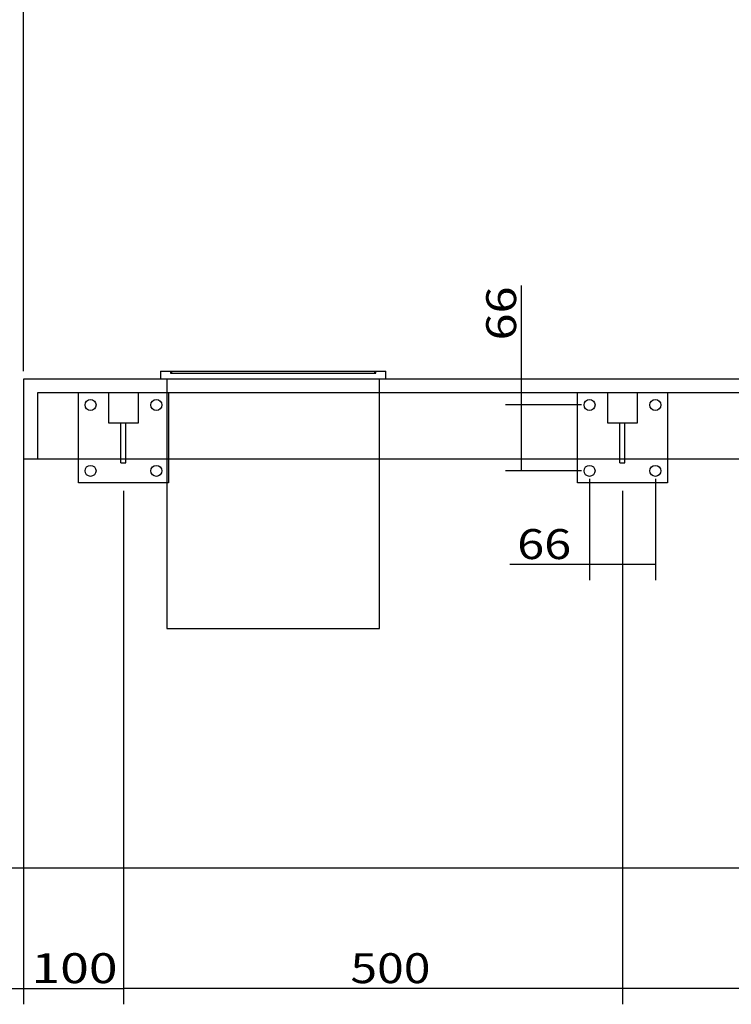
# Model space of a CAD drawing. Units: millimetres. Extents: x 79 to 3455, y 17 to 2855.
# Drawn here: x 849 to 1562, y 826 to 1812 of the extents above; entities that cross this region are included whole.
import ezdxf
from ezdxf.lldxf.tags import DXFTag

# ---------------------------------------------------------------- set-up
doc = ezdxf.new("R2010")
doc.units = ezdxf.units.MM
doc.layers.add('1', color=7, linetype='Continuous')
doc.layers.add('256', color=7, linetype='Continuous')
doc.styles.add('blockfont', font='simplex.shx')
tags = doc.linetypes.add('DASHED', pattern=[25.72, 12.86, -12.86]).pattern_tags.tags
tags[6:7] = [DXFTag(74, 4), DXFTag(75, 0), DXFTag(340, '0'), DXFTag(46, 0.0), DXFTag(50, 0.0), DXFTag(44, 0.0), DXFTag(45, 0.0)]
tags[4:5] = [DXFTag(74, 4), DXFTag(75, 0), DXFTag(340, '0'), DXFTag(46, 0.0), DXFTag(50, 0.0), DXFTag(44, 0.0), DXFTag(45, 0.0)]
doc.dimstyles.get("Standard").update_dxf_attribs({"dimtxt": 0.18, "dimasz": 0.18, "dimexe": 0.18, "dimexo": 0.0625, "dimgap": 0.09, "dimtad": 0, "dimtih": 1, "dimtoh": 1, "dimdec": 4, "dimzin": 0, "dimdsep": 46, "dimtxsty": 'Standard', "dimcen": 0.09, "dimadec": 0, "dimazin": 0, "dimtfac": 1, "dimtdec": 4, "dimtofl": 0, "dimtmove": 0, "dimatfit": 3, "dimfxl": 0, "dimtolj": 1, "dimtzin": 0, "dimarcsym": 0})

# ---------------------------------------------------------------- blocks, each defined once
blk = doc.blocks.new('_D1')
at = {"layer": '256', "color": 252}
for p, q in [((1045.41, 2212.44), (268.81, 2212.44)), ((284.68, 962.44), (284.68, 2212.44)), ((1760.41, 962.44), (268.81, 962.44))]:
    blk.add_line(p, q, dxfattribs=at)
for points in [[(284.68, 2212.44), (292.72, 2182.44), (276.64, 2182.44), (284.68, 2212.44)], [(284.68, 962.44), (276.64, 992.44), (292.72, 992.44), (284.68, 962.44)]]:
    blk.add_solid(points, dxfattribs=at)
at = {"layer": '256', "color": 252, "insert": (279.37, 1489.97), "char_height": 30, "attachment_point": 7, "rotation": 90, "line_spacing_factor": 0.903614, "style": 'blockfont'}
blk.add_mtext('\\W01.239;\\Fsimplex.shx;1250', dxfattribs=at)
blk = doc.blocks.new('_D2')
at = {"layer": '256', "color": 252}
for p, q in [((845.41, 2522.44), (185.1, 2522.44)), ((200.97, 962.44), (200.97, 2522.44)), ((1760.41, 962.44), (185.1, 962.44))]:
    blk.add_line(p, q, dxfattribs=at)
for points in [[(200.97, 2522.44), (209.01, 2492.44), (192.94, 2492.44), (200.97, 2522.44)], [(200.97, 962.44), (192.94, 992.44), (209.01, 992.44), (200.97, 962.44)]]:
    blk.add_solid(points, dxfattribs=at)
at = {"layer": '256', "color": 252, "insert": (195.66, 1699.63), "char_height": 30, "attachment_point": 7, "rotation": 90, "line_spacing_factor": 0.903614, "style": 'blockfont'}
blk.add_mtext('\\W01.239;\\Fsimplex.shx;1560', dxfattribs=at)
blk = doc.blocks.new('_D14')
at = {"layer": '256', "color": 252}
for p, q in [((1352.13, 1360.44), (1352.13, 1545.98)), ((1412.41, 1426.44), (1336.25, 1426.44)), ((1412.41, 1360.44), (1336.25, 1360.44))]:
    blk.add_line(p, q, dxfattribs=at)
for points in [[(1352.13, 1426.44), (1360.17, 1396.44), (1344.09, 1396.44), (1352.13, 1426.44)], [(1352.13, 1360.44), (1344.09, 1390.44), (1360.17, 1390.44), (1352.13, 1360.44)]]:
    blk.add_solid(points, dxfattribs=at)
at = {"layer": '256', "color": 252, "insert": (1346.82, 1491.11), "char_height": 30, "attachment_point": 7, "rotation": 90, "line_spacing_factor": 0.903614, "style": 'blockfont'}
blk.add_mtext('\\W01.191;\\Fsimplex.shx;66', dxfattribs=at)
blk = doc.blocks.new('_D22')
at = {"layer": '256', "color": 252}
for p, q in [((853.35, 1460.38), (853.35, 2039.72)), ((1768.35, 1320.38), (1768.35, 2039.72)), ((1768.35, 2023.84), (853.35, 2023.84))]:
    blk.add_line(p, q, dxfattribs=at)
for points in [[(853.35, 2023.84), (883.35, 2031.88), (883.35, 2015.8), (853.35, 2023.84)], [(1768.35, 2023.84), (1738.35, 2015.8), (1738.35, 2031.88), (1768.35, 2023.84)]]:
    blk.add_solid(points, dxfattribs=at)
at = {"layer": '256', "color": 252, "insert": (1257.4, 2029.15), "char_height": 30, "attachment_point": 7, "line_spacing_factor": 0.903614, "style": 'blockfont'}
blk.add_mtext('\\W01.266;\\Fsimplex.shx;915', dxfattribs=at)
blk = doc.blocks.new('_D23')
at = {"layer": '256', "color": 252}
for p, q in [((1453.35, 1340.5), (1453.35, 825.99)), ((1768.35, 1304.5), (1768.35, 825.99)), ((1768.35, 841.86), (1453.35, 841.86))]:
    blk.add_line(p, q, dxfattribs=at)
for points in [[(1453.35, 841.86), (1483.35, 849.9), (1483.35, 833.83), (1453.35, 841.86)], [(1768.35, 841.86), (1738.35, 833.83), (1738.35, 849.9), (1768.35, 841.86)]]:
    blk.add_solid(points, dxfattribs=at)
at = {"layer": '256', "color": 252, "insert": (1581.38, 847.18), "char_height": 30, "attachment_point": 7, "line_spacing_factor": 0.903614, "style": 'blockfont'}
blk.add_mtext('\\W01.266;\\Fsimplex.shx;315', dxfattribs=at)
blk = doc.blocks.new('_D24')
at = {"layer": '256', "color": 252}
for p, q in [((953.35, 1340.5), (953.35, 825.99)), ((1453.35, 1340.5), (1453.35, 825.99)), ((1453.35, 841.86), (953.35, 841.86))]:
    blk.add_line(p, q, dxfattribs=at)
for points in [[(953.35, 841.86), (983.35, 849.9), (983.35, 833.83), (953.35, 841.86)], [(1453.35, 841.86), (1423.35, 833.83), (1423.35, 849.9), (1453.35, 841.86)]]:
    blk.add_solid(points, dxfattribs=at)
at = {"layer": '256', "color": 252, "insert": (1180.76, 847.18), "char_height": 30, "attachment_point": 7, "line_spacing_factor": 0.903614, "style": 'blockfont'}
blk.add_mtext('\\W01.177;\\Fsimplex.shx;500', dxfattribs=at)
blk = doc.blocks.new('_D31')
at = {"layer": '256', "color": 252}
for p, q in [((1420.35, 1352.5), (1420.35, 1250.88)), ((1486.35, 1352.5), (1486.35, 1250.88)), ((1486.35, 1266.75), (1340.4, 1266.75))]:
    blk.add_line(p, q, dxfattribs=at)
for points in [[(1420.35, 1266.75), (1450.35, 1274.79), (1450.35, 1258.72), (1420.35, 1266.75)], [(1486.35, 1266.75), (1456.35, 1258.72), (1456.35, 1274.79), (1486.35, 1266.75)]]:
    blk.add_solid(points, dxfattribs=at)
at = {"layer": '256', "color": 252, "insert": (1347.9, 1272.07), "char_height": 30, "attachment_point": 7, "line_spacing_factor": 0.903614, "style": 'blockfont'}
blk.add_mtext('\\W01.191;\\Fsimplex.shx;66', dxfattribs=at)
blk = doc.blocks.new('_D34')
at = {"layer": '256', "color": 252}
for p, q in [((853.35, 1404.5), (853.35, 825.99)), ((607.35, 1054.9), (607.35, 825.99)), ((607.35, 841.86), (853.35, 841.86))]:
    blk.add_line(p, q, dxfattribs=at)
for points in [[(607.35, 841.86), (637.35, 849.9), (637.35, 833.83), (607.35, 841.86)], [(853.35, 841.86), (823.35, 833.83), (823.35, 849.9), (853.35, 841.86)]]:
    blk.add_solid(points, dxfattribs=at)
at = {"layer": '256', "color": 252, "insert": (689.34, 847.18), "char_height": 30, "attachment_point": 7, "line_spacing_factor": 0.903614, "style": 'blockfont'}
blk.add_mtext('\\W01.177;\\Fsimplex.shx;246', dxfattribs=at)
blk = doc.blocks.new('_D35')
at = {"layer": '256', "color": 252}
for p, q in [((853.35, 1364.5), (853.35, 825.99)), ((953.35, 1340.5), (953.35, 825.99)), ((853.35, 841.86), (953.35, 841.86))]:
    blk.add_line(p, q, dxfattribs=at)
for points in [[(853.35, 841.86), (883.35, 849.9), (883.35, 833.83), (853.35, 841.86)], [(953.35, 841.86), (923.35, 833.83), (923.35, 849.9), (953.35, 841.86)]]:
    blk.add_solid(points, dxfattribs=at)
at = {"layer": '256', "color": 252, "insert": (861.18, 847.18), "char_height": 30, "attachment_point": 7, "line_spacing_factor": 0.903614, "style": 'blockfont'}
blk.add_mtext('\\W01.266;\\Fsimplex.shx;100', dxfattribs=at)

msp = doc.modelspace()

# ---------------------------------------------------------------- linework, layer by layer
at = {"layer": '1', "color": 9}
for p, q in [((990.35, 1460.44), (990.35, 1452.44)), ((990.35, 1460.44), (1216.35, 1460.44)), ((1216.35, 1452.44), (1216.35, 1460.44)), ((2053.35, 1452.44), (853.35, 1452.44)), ((853.35, 1452.44), (853.35, 1372.44)), ((853.35, 1372.44), (2053.35, 1372.44)), ((908.35, 1348.44), (908.35, 1372.44)), ((950.85, 1368.44), (950.85, 1372.44)), ((955.85, 1368.44), (955.85, 1372.44)), ((996.84, 1372.43), (996.84, 1202.44)), ((1209.86, 1202.44), (1209.86, 1372.43)), ((1408.35, 1348.44), (1408.35, 1372.44)), ((1450.85, 1368.44), (1450.85, 1372.44)), ((1455.85, 1368.44), (1455.85, 1372.44)), ((1498.35, 1372.44), (1498.35, 1348.44)), ((950.85, 1368.44), (955.85, 1368.44)), ((1450.85, 1368.44), (1455.85, 1368.44)), ((996.84, 1348.44), (908.35, 1348.44)), ((1498.35, 1348.44), (1408.35, 1348.44)), ((996.84, 1202.44), (1209.86, 1202.44))]:
    msp.add_line(p, q, dxfattribs=at)
at = {"layer": '1', "color": 13, "linetype": 'DASHED'}
for p, q in [((1000.35, 1460.44), (1000.35, 1458.44)), ((1001.35, 1460.44), (1001.35, 1458.44)), ((1205.35, 1458.44), (1205.35, 1460.44)), ((1206.35, 1458.44), (1206.35, 1460.44)), ((996.84, 1452.44), (996.84, 1372.43)), ((1000.35, 1458.44), (1206.35, 1458.44)), ((1209.86, 1372.43), (1209.86, 1452.44)), ((2039.35, 1438.44), (867.35, 1438.44)), ((867.35, 1438.44), (867.35, 1372.44)), ((908.35, 1372.44), (908.35, 1438.44)), ((938.35, 1438.44), (938.35, 1408.44)), ((968.35, 1408.44), (968.35, 1438.44)), ((998.35, 1438.44), (998.35, 1348.44)), ((1408.35, 1372.44), (1408.35, 1438.44)), ((1438.35, 1438.44), (1438.35, 1408.44)), ((1468.35, 1408.44), (1468.35, 1438.44)), ((1498.35, 1438.44), (1498.35, 1372.44)), ((938.35, 1408.44), (968.35, 1408.44)), ((950.85, 1372.44), (950.85, 1408.44)), ((955.85, 1372.44), (955.85, 1408.44)), ((1438.35, 1408.44), (1468.35, 1408.44)), ((1450.85, 1372.44), (1450.85, 1408.44)), ((1455.85, 1372.44), (1455.85, 1408.44)), ((998.35, 1348.44), (996.84, 1348.44))]:
    msp.add_line(p, q, dxfattribs=at)
for centre in [(920.35, 1426.44), (986.35, 1426.44), (1420.35, 1426.44), (1486.35, 1426.44)]:
    msp.add_circle(centre, 5.5, dxfattribs=at)
at = {"layer": '1', "color": 9}
for centre in [(920.35, 1360.44), (986.35, 1360.44), (1420.35, 1360.44), (1486.35, 1360.44)]:
    msp.add_circle(centre, 5.5, dxfattribs=at)
at = {"layer": '256', "color": 252}
msp.add_line((1760.41, 962.44), (99.19, 962.44), dxfattribs=at)

# ---------------------------------------------------------------- dimensions: what is measured, and where the dimension line sits
for base, p1, p2, picture, middle in [((170.97, 1756.01), (1760.41, 962.44), (845.41, 2522.44), '_D2', (170.97, 1756.01)), ((254.68, 1546.35), (1760.41, 962.44), (1045.41, 2212.44), '_D1', (254.68, 1546.35)), ((1322.13, 1514.8), (1412.41, 1360.44), (1412.41, 1426.44), '_D14', (1322.13, 1514.8))]:
    dim = msp.add_linear_dim(base=base, p1=p1, p2=p2, angle=90, text=' <> ', dimstyle='Standard', override={"dimtxt": 30, "dimasz": 30, "dimexe": 15.875, "dimexo": 7.9375, "dimgap": 7.9375, "dimtad": 1, "dimtih": 0, "dimdec": 0, "dimzin": 8, "dimclrd": 252, "dimclre": 252, "dimclrt": 252, "dimtm": -0.005, "dimtdec": 2}, dxfattribs=at)
    dim.commit()
    dim.dimension.update_dxf_attribs({"geometry": picture, "text_midpoint": middle})
for base, p1, p2, picture, middle in [((1297.43, 2053.84), (1768.35, 1320.38), (853.35, 1460.38), '_D22', (1297.43, 2053.84)), ((729.37, 871.86), (607.35, 1054.9), (853.35, 1404.5), '_D34', (729.37, 871.86)), ((901.21, 871.86), (853.35, 1364.5), (953.35, 1340.5), '_D35', (901.21, 871.86)), ((1371.59, 1296.75), (1420.35, 1352.5), (1486.35, 1352.5), '_D31', (1371.59, 1296.75)), ((1220.79, 871.86), (1453.35, 1340.5), (953.35, 1340.5), '_D24', (1220.79, 871.86)), ((1621.41, 871.86), (1768.35, 1304.5), (1453.35, 1340.5), '_D23', (1621.41, 871.86))]:
    dim = msp.add_linear_dim(base=base, p1=p1, p2=p2, text=' <> ', dimstyle='Standard', override={"dimtxt": 30, "dimasz": 30, "dimexe": 15.875, "dimexo": 7.9375, "dimgap": 7.9375, "dimtad": 1, "dimtih": 0, "dimdec": 0, "dimzin": 8, "dimclrd": 252, "dimclre": 252, "dimclrt": 252, "dimtm": -0.005, "dimtdec": 2}, dxfattribs=at)
    dim.commit()
    dim.dimension.update_dxf_attribs({"geometry": picture, "text_midpoint": middle})

doc.saveas('drawing.dxf')
